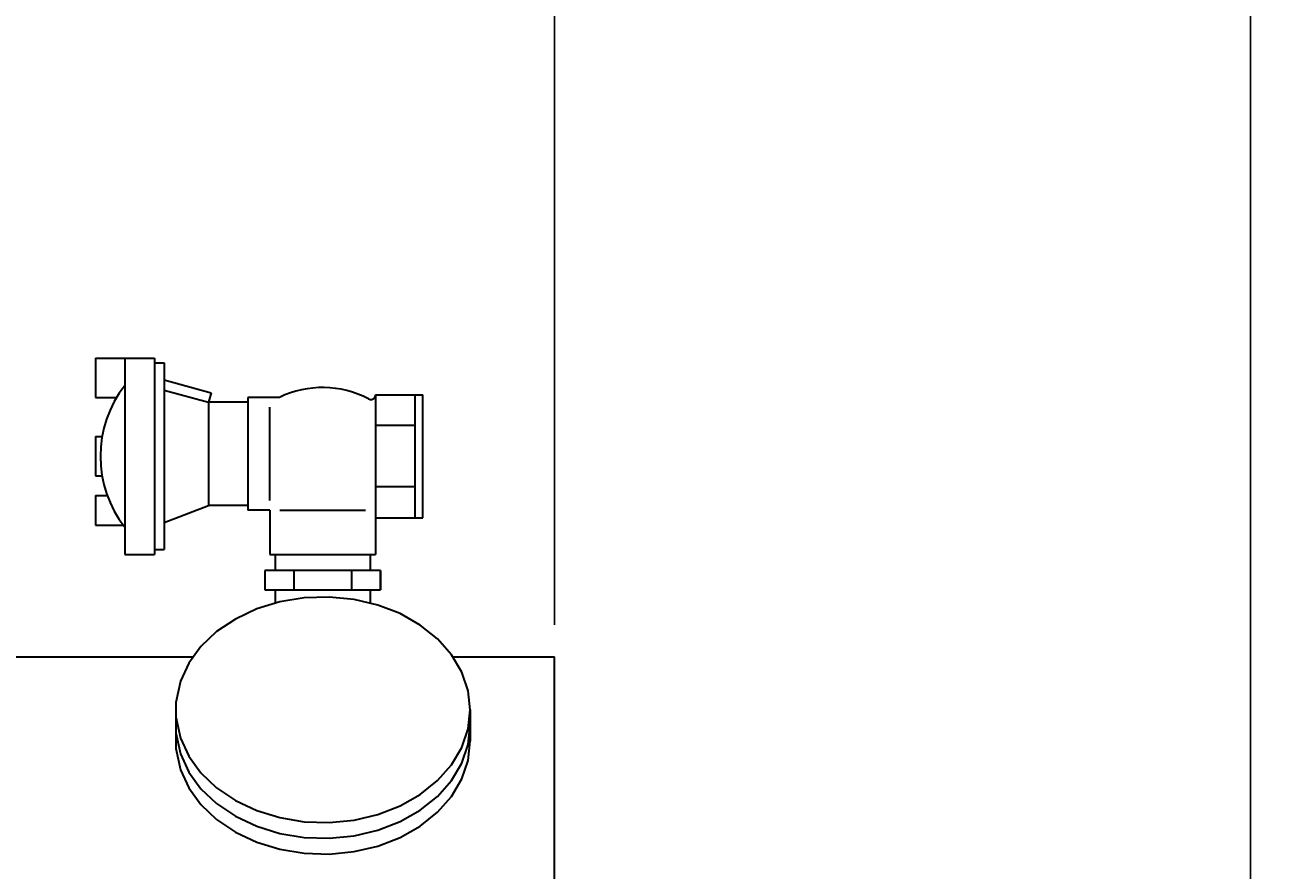
# Model space of a CAD drawing. Extents: x 12 to 252, y 12 to 192.
# Drawn here: x 200 to 231, y 149 to 170 of the extents above; entities that cross this region are included whole.
import ezdxf

# ---------------------------------------------------------------- set-up
doc = ezdxf.new("R2010")
doc.units = 0
doc.header["$MEASUREMENT"] = 0
doc.layers.get('0').update_dxf_attribs({"linetype": 'CONTINUOUS'})
doc.layers.get('Defpoints').update_dxf_attribs({"linetype": 'CONTINUOUS'})
doc.layers.add('1', color=8, linetype='CONTINUOUS')
doc.styles.add('style24', font='arialbd.ttf', dxfattribs={"height": 2.4})
doc.dimstyles.get("Standard").update_dxf_attribs({"dimtxt": 0.18, "dimasz": 3, "dimexe": 0.23, "dimexo": 0.8125, "dimgap": 0.09, "dimtad": 0, "dimtih": 1, "dimtoh": 1, "dimdec": 1, "dimzin": 0, "dimdsep": 46, "dimtxsty": 'style24', "dimcen": 0, "dimadec": 0, "dimazin": 0, "dimtfac": 1, "dimtdec": 1, "dimtofl": 0, "dimtmove": 0, "dimatfit": 3, "dimfxl": 1, "dimtolj": 1, "dimtzin": 0, "dimarcsym": 0})

# ---------------------------------------------------------------- blocks, each defined once
blk = doc.blocks.new('*D6')
at = {"color": 0, "linetype": 'Continuous', "lineweight": -2, "transparency": 16777216}
for p, q in [((213.043, 155.218), (213.043, 177.906)), ((216.043, 177.676), (218.758, 177.676)), ((227.763, 177.676), (225.049, 177.676)), ((230.763, 148.384), (230.763, 177.906))]:
    blk.add_line(p, q, dxfattribs=at)
at = {"color": 0, "linetype": 'Continuous', "transparency": 16777216}
for points in [[(216.043, 178.176), (216.043, 177.176), (213.043, 177.676)], [(227.763, 178.176), (227.763, 177.176), (230.763, 177.676)]]:
    blk.add_solid(points, dxfattribs=at)
at = {"layer": 'Defpoints', "color": 0, "linetype": 'Continuous', "transparency": 16777216}
for p in [(230.763, 177.676), (213.043, 154.405), (230.763, 147.572)]:
    blk.add_point(p, dxfattribs=at)
at = {"color": 0, "linetype": 'Continuous', "transparency": 16777216, "insert": (221.903, 177.676), "char_height": 2.4, "attachment_point": 5, "style": 'style24'}
blk.add_mtext('\\A1;17.7', dxfattribs=at)
blk = doc.blocks.new('*D8')
at = {"color": 0, "linetype": 'Continuous', "lineweight": -2, "transparency": 16777216}
for p, q in [((213.043, 155.28), (213.043, 184.102)), ((237.793, 174.119), (237.793, 184.102)), ((216.043, 183.872), (222.183, 183.872)), ((234.793, 183.872), (228.654, 183.872))]:
    blk.add_line(p, q, dxfattribs=at)
at = {"color": 0, "linetype": 'Continuous', "transparency": 16777216}
for points in [[(216.043, 184.372), (216.043, 183.372), (213.043, 183.872)], [(234.793, 184.372), (234.793, 183.372), (237.793, 183.872)]]:
    blk.add_solid(points, dxfattribs=at)
at = {"layer": 'Defpoints', "color": 0, "linetype": 'Continuous', "transparency": 16777216}
for p in [(237.793, 183.872), (237.793, 173.307), (213.043, 154.468)]:
    blk.add_point(p, dxfattribs=at)
at = {"color": 0, "linetype": 'Continuous', "transparency": 16777216, "insert": (225.418, 183.872), "char_height": 2.4, "attachment_point": 5, "style": 'style24'}
blk.add_mtext('\\A1;24.8', dxfattribs=at)
blk = doc.blocks.new('*D9')
at = {"color": 0, "linetype": 'Continuous', "lineweight": -2, "transparency": 16777216}
for p, q in [((62.605, 153.218), (62.605, 188.776)), ((213.043, 155.343), (213.043, 188.776)), ((65.605, 188.546), (135.121, 188.546)), ((210.043, 188.546), (140.528, 188.546))]:
    blk.add_line(p, q, dxfattribs=at)
at = {"color": 0, "linetype": 'Continuous', "transparency": 16777216}
for points in [[(65.605, 189.046), (65.605, 188.046), (62.605, 188.546)], [(210.043, 189.046), (210.043, 188.046), (213.043, 188.546)]]:
    blk.add_solid(points, dxfattribs=at)
at = {"layer": 'Defpoints', "color": 0, "linetype": 'Continuous', "transparency": 16777216}
for p in [(62.605, 188.546), (213.043, 154.53), (62.605, 152.405)]:
    blk.add_point(p, dxfattribs=at)
at = {"color": 0, "linetype": 'Continuous', "transparency": 16777216, "insert": (137.824, 188.546), "char_height": 2.4, "attachment_point": 5, "style": 'style24'}
blk.add_mtext('\\A1;195', dxfattribs=at)
blk = doc.blocks.new('*D31')
at = {"color": 0, "linetype": 'Continuous', "lineweight": -2, "transparency": 16777216}
for p, q in [((106.055, 174.119), (106.055, 182.753)), ((213.043, 155.218), (213.043, 182.753)), ((109.055, 182.523), (156.869, 182.523)), ((210.043, 182.523), (162.229, 182.523))]:
    blk.add_line(p, q, dxfattribs=at)
at = {"color": 0, "linetype": 'Continuous', "transparency": 16777216}
for points in [[(109.055, 183.023), (109.055, 182.023), (106.055, 182.523)], [(210.043, 183.023), (210.043, 182.023), (213.043, 182.523)]]:
    blk.add_solid(points, dxfattribs=at)
at = {"layer": 'Defpoints', "color": 0, "linetype": 'Continuous', "transparency": 16777216}
for p in [(106.055, 182.523), (106.055, 173.307), (213.043, 154.405)]:
    blk.add_point(p, dxfattribs=at)
at = {"color": 0, "linetype": 'Continuous', "transparency": 16777216, "insert": (159.549, 182.523), "char_height": 2.4, "attachment_point": 5, "style": 'style24'}
blk.add_mtext('\\A1;107', dxfattribs=at)

msp = doc.modelspace()

# ---------------------------------------------------------------- linework, layer by layer
at = {"layer": '1', "color": 7, "linetype": 'Continuous', "lineweight": 30}
for p, q in [((201.362, 162.01), (202.862, 162.01)), ((201.362, 162.01), (201.362, 161.01)), ((202.112, 162.01), (202.112, 157.01)), ((202.112, 162.01), (202.112, 157.01)), ((202.862, 162.01), (202.862, 157.01)), ((202.862, 161.885), (203.112, 161.885)), ((203.112, 161.885), (203.112, 157.135)), ((203.112, 161.457), (204.304, 161.126)), ((203.112, 161.197), (204.237, 160.885)), ((201.362, 161.01), (201.898, 161.01)), ((204.304, 161.126), (204.237, 160.885)), ((204.237, 160.885), (204.237, 158.26)), ((205.237, 160.885), (204.237, 160.885)), ((205.237, 161.01), (205.237, 158.135)), ((206.05, 161.01), (205.237, 161.01)), ((208.309, 160.974), (208.315, 160.971)), ((208.315, 160.971), (208.333, 160.963)), ((208.333, 160.963), (208.352, 160.958)), ((208.352, 160.958), (208.372, 160.956)), ((208.372, 160.956), (208.392, 160.958)), ((208.392, 160.958), (208.411, 160.963)), ((208.411, 160.963), (208.43, 160.971)), ((208.43, 160.971), (208.446, 160.983)), ((208.446, 160.983), (208.46, 160.997)), ((208.46, 160.997), (208.472, 161.013)), ((208.472, 161.013), (208.48, 161.031)), ((208.48, 161.031), (208.485, 161.051)), ((208.485, 161.051), (208.487, 161.071)), ((208.487, 161.072), (208.487, 157.947)), ((208.487, 161.072), (209.693, 161.072)), ((209.487, 161.072), (209.487, 157.947)), ((209.693, 157.947), (209.693, 161.072)), ((205.8, 158.385), (205.8, 160.76)), ((209.487, 160.291), (208.487, 160.291)), ((201.362, 160.01), (201.53, 160.01)), ((201.362, 160.01), (201.362, 159.01)), ((201.362, 159.01), (201.53, 159.01)), ((209.487, 158.729), (208.487, 158.729)), ((201.362, 158.51), (201.662, 158.51)), ((201.362, 158.51), (201.362, 157.76)), ((203.112, 157.822), (204.237, 158.26)), ((205.237, 158.26), (204.237, 158.26)), ((205.8, 158.135), (205.237, 158.135)), ((205.8, 158.135), (205.8, 157.01)), ((206.05, 158.135), (208.237, 158.135)), ((201.362, 157.76), (202.064, 157.76)), ((208.487, 157.947), (209.693, 157.947)), ((208.487, 157.947), (208.487, 157.01)), ((202.862, 157.135), (203.112, 157.135)), ((202.112, 157.01), (202.862, 157.01)), ((205.8, 157.01), (208.487, 157.01)), ((205.937, 157.01), (205.937, 156.602)), ((208.35, 157.01), (208.35, 156.602)), ((205.67, 156.602), (205.67, 156.115)), ((208.616, 156.602), (205.67, 156.602)), ((205.67, 156.602), (205.67, 156.115)), ((208.616, 156.602), (205.67, 156.602)), ((206.407, 156.602), (206.407, 156.115)), ((207.88, 156.602), (207.88, 156.115)), ((208.616, 156.602), (208.616, 156.115)), ((208.616, 156.602), (208.616, 156.115)), ((208.616, 156.115), (208.616, 156.602)), ((205.67, 156.115), (208.616, 156.115)), ((205.67, 156.115), (208.616, 156.115)), ((205.937, 156.115), (205.937, 155.77)), ((208.35, 156.115), (208.35, 155.772)), ((206.054, 155.806), (205.464, 155.624)), ((206.676, 155.909), (206.054, 155.806)), ((207.311, 155.929), (206.676, 155.909)), ((207.942, 155.868), (207.311, 155.929)), ((208.55, 155.725), (207.942, 155.868)), ((205.464, 155.624), (204.922, 155.369)), ((209.118, 155.506), (208.55, 155.725)), ((209.63, 155.216), (209.118, 155.506)), ((204.922, 155.369), (204.445, 155.047)), ((210.07, 154.864), (209.63, 155.216)), ((204.445, 155.047), (204.045, 154.668)), ((210.426, 154.46), (210.07, 154.864)), ((204.045, 154.668), (203.735, 154.243)), ((166.009, 154.405), (203.854, 154.405)), ((203.735, 154.243), (203.523, 153.783)), ((210.688, 154.016), (210.426, 154.46)), ((210.459, 154.405), (213.043, 154.405)), ((213.043, 138.405), (213.043, 154.405)), ((210.848, 153.545), (210.688, 154.016)), ((203.523, 153.783), (203.402, 153.243)), ((210.902, 153.059), (210.848, 153.545)), ((203.402, 153.243), (203.402, 152.073)), ((210.848, 152.574), (210.902, 153.059)), ((210.902, 153.059), (210.902, 152.256)), ((203.402, 152.876), (203.523, 152.336)), ((210.848, 152.172), (210.902, 152.658)), ((203.402, 152.474), (203.523, 151.934)), ((203.523, 152.336), (203.735, 151.876)), ((210.688, 152.102), (210.848, 152.574)), ((203.402, 152.073), (203.523, 151.532)), ((210.426, 151.658), (210.688, 152.102)), ((210.688, 151.701), (210.848, 152.172)), ((210.848, 151.77), (210.902, 152.256)), ((203.523, 151.934), (203.735, 151.474)), ((203.735, 151.876), (204.045, 151.451)), ((210.07, 151.255), (210.426, 151.658)), ((210.426, 151.257), (210.688, 151.701)), ((210.688, 151.299), (210.848, 151.77)), ((203.523, 151.532), (203.735, 151.073)), ((203.735, 151.474), (204.045, 151.049)), ((204.045, 151.451), (204.445, 151.072)), ((203.735, 151.073), (204.045, 150.647)), ((204.045, 151.049), (204.445, 150.67)), ((204.445, 151.072), (204.922, 150.75)), ((209.63, 150.903), (210.07, 151.255)), ((210.07, 150.853), (210.426, 151.257)), ((210.426, 150.855), (210.688, 151.299)), ((204.922, 150.75), (205.464, 150.494)), ((209.118, 150.613), (209.63, 150.903)), ((209.63, 150.501), (210.07, 150.853)), ((210.07, 150.451), (210.426, 150.855)), ((204.045, 150.647), (204.445, 150.268)), ((204.445, 150.67), (204.922, 150.348)), ((205.464, 150.494), (206.054, 150.313)), ((207.942, 150.251), (208.55, 150.394)), ((208.55, 150.394), (209.118, 150.613)), ((209.118, 150.212), (209.63, 150.501)), ((209.63, 150.1), (210.07, 150.451)), ((204.445, 150.268), (204.922, 149.946)), ((204.922, 150.348), (205.464, 150.093)), ((205.464, 150.093), (206.054, 149.911)), ((206.054, 150.313), (206.676, 150.21)), ((206.676, 150.21), (207.311, 150.189)), ((207.311, 150.189), (207.942, 150.251)), ((208.55, 149.992), (209.118, 150.212)), ((209.118, 149.81), (209.63, 150.1)), ((204.922, 149.946), (205.464, 149.691)), ((206.054, 149.911), (206.676, 149.808)), ((206.676, 149.808), (207.311, 149.788)), ((207.311, 149.788), (207.942, 149.849)), ((207.942, 149.849), (208.55, 149.992)), ((208.55, 149.59), (209.118, 149.81)), ((205.464, 149.691), (206.054, 149.509)), ((206.054, 149.509), (206.676, 149.407)), ((207.311, 149.386), (207.942, 149.448)), ((207.942, 149.448), (208.55, 149.59)), ((206.676, 149.407), (207.311, 149.386))]:
    msp.add_line(p, q, dxfattribs=at)
for centre, radius, start, end in [((204.428, 159.51), 2.941, 141.9488, 218.0512), ((207.143, 158.744), 2.516, 62.3918, 115.7698)]:
    msp.add_arc(centre, radius, start, end, dxfattribs=at)

# ---------------------------------------------------------------- dimensions: what is measured, and where the dimension line sits
at = {"linetype": 'Continuous'}
dim = msp.add_linear_dim(base=(62.605, 188.546), p1=(213.043, 154.53), p2=(62.605, 152.405), text='195', dimstyle='Standard', dxfattribs=at)
dim.commit()
dim.dimension.update_dxf_attribs({"geometry": '*D9', "text_midpoint": (137.824, 188.546)})
for base, p1, p2, picture, middle in [((237.793332932, 183.872154883), (213.043332932, 154.467600639), (237.793332932, 173.30697813), '*D8', (225.418332932, 183.872154883)), ((230.763, 177.676), (213.043, 154.405), (230.763, 147.572), '*D6', (221.903, 177.676))]:
    dim = msp.add_linear_dim(base=base, p1=p1, p2=p2, dimstyle='Standard', override={"dimtmove": 1}, dxfattribs=at)
    dim.commit()
    dim.dimension.update_dxf_attribs({"geometry": picture, "text_midpoint": middle})
at = {"color": 7, "linetype": 'Continuous'}
dim = msp.add_linear_dim(base=(106.055, 182.523), p1=(213.043, 154.405), p2=(106.055, 173.307), text='107', dimstyle='Standard', dxfattribs=at)
dim.commit()
dim.dimension.update_dxf_attribs({"geometry": '*D31', "text_midpoint": (159.549, 182.523)})

doc.saveas('drawing.dxf')
